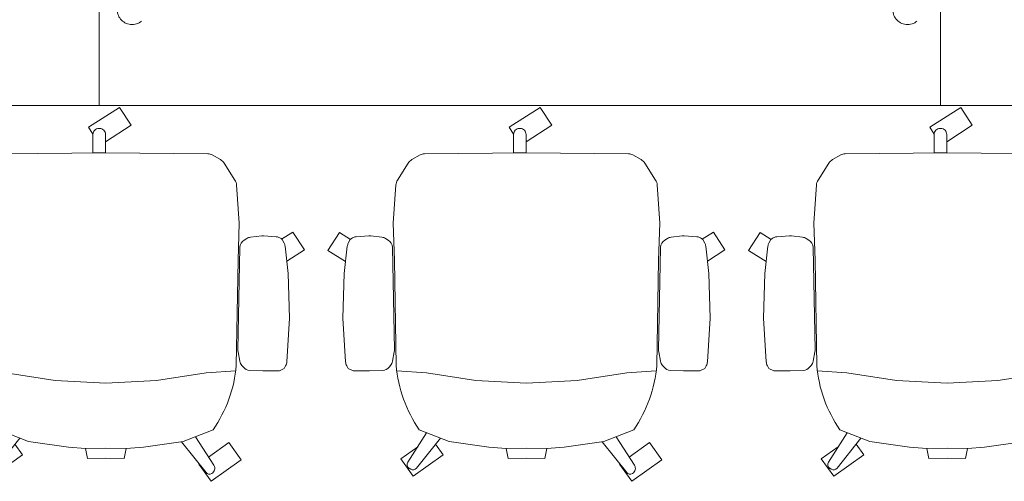
# Model space of a CAD drawing. Units: millimetres. Extents: x 11171 to 25774, y -3197 to 2870.
# Drawn here: x 12604 to 12791, y -2103 to -2015 of the extents above; entities that cross this region are included whole.
import ezdxf

# ---------------------------------------------------------------- set-up
doc = ezdxf.new("R2010")
doc.units = ezdxf.units.MM
doc.linetypes.add('HIDDEN', pattern=[9.525, 6.35, -3.175])
doc.layers.add('Düz_Çizgi_Addo', color=7, linetype='Continuous', lineweight=20)
doc.layers.add('Kesik_Çizgi_Addo', color=7, linetype='HIDDEN', lineweight=5)

# ---------------------------------------------------------------- blocks, each defined once
blk = doc.blocks.new('O-Live_Addo')
at = {"layer": 'Düz_Çizgi_Addo'}
for p, q in [((-20.76, 60.19), (-21.03, 60.02)), ((-15.12, 54.28), (-19.67, 59.99)), ((15.65, 54.97), (20.32, 60.82)), ((21.4, 61.02), (21.43, 61.01)), ((-21.31, 58.85), (-17.73, 53.26)), ((21.8, 59.44), (18.33, 54.02)), ((-8.36, 43.31), (-17.78, 41.87)), ((1.27, 43.79), (-8.36, 43.31)), ((1.27, 43.79), (10.9, 43.31)), ((10.9, 43.31), (20.32, 41.87)), ((-17.78, 41.87), (-23.42, 41.46)), ((20.32, 41.87), (25.96, 41.46))]:
    blk.add_line(p, q, dxfattribs=at)
for points in [[(18.99, 59.16), (18.94, 59.2), (21.3, 62.49), (27, 58.41), (24.64, 55.11), (20.79, 57.87)], [(-19.43, 55.91), (-22.66, 58.23), (-20.29, 61.52), (-14.6, 57.44), (-16.04, 55.43)], [(-33.15, 20.69), (-36.49, 18.55), (-34.3, 15.14), (-32.22, 16.47)], [(35.68, 20.62), (39.02, 18.48), (36.83, 15.06), (34.7, 16.43)], [(1.19, -2.13), (6.06, -5.25), (3.87, -8.66), (-2.04, -4.88), (-1.19, -3.56)]]:
    blk.add_lwpolyline(points, dxfattribs=at)
blk.add_lwpolyline([(-2.6, 56.27), (-2.2, 58.18), (1.27, 58.11), (4.74, 58.18), (5.14, 56.27), (1.27, 56.19), (-2.6, 56.27), (-5.87, 55.98), (-13.46, 54.92), (-19.13, 52.71, 0.129038), (-23.54, 40.43), (-23.86, 20.41), (-24.11, 13.39), (-23.58, 6.11, 0.123303), (-23.28, 5.19), (-21.24, 1.96, 0.122815), (-20.54, 1.29), (-18.96, 0.38, 0.127962), (-18.14, 0.16), (1.27, -0.02), (20.68, 0.16, 0.127962), (21.49, 0.38), (23.08, 1.29, 0.122815), (23.78, 1.96), (25.82, 5.19, 0.123303), (26.12, 6.11), (26.65, 13.39), (26.4, 20.41), (26.08, 40.43, 0.129038), (21.66, 52.71), (16, 54.92), (8.4, 55.98), (5.14, 56.27)], format="xyb", dxfattribs=at)
for points in [[(-24.22, 17.99, -0.258394), (-25.04, 16.58), (-25.56, 16.27, -0.105055), (-26.22, 16.04), (-28.36, 15.78, -0.049513), (-28.69, 15.77), (-31.12, 15.96, -0.15049), (-32.04, 16.32), (-32.27, 16.51), (-32.62, 17.15, -0.096943), (-32.81, 17.76), (-33.41, 22.97), (-33.65, 31.42), (-33.14, 39.78, -0.115041), (-32.92, 40.51), (-32.62, 41.03), (-31.72, 41.44), (-28.6, 41.49), (-26.1, 41.39, -0.211678), (-24.88, 40.79), (-24.58, 40.43, -0.129199), (-24.21, 39.66), (-23.87, 37.84, -0.051041), (-23.84, 37.5)], [(26.76, 17.99, 0.258394), (27.58, 16.58), (28.1, 16.27, 0.105055), (28.76, 16.04), (30.9, 15.78, 0.049513), (31.23, 15.77), (33.66, 15.96, 0.15049), (34.58, 16.32), (34.81, 16.51), (35.16, 17.15, 0.096943), (35.35, 17.76), (35.95, 22.97), (36.19, 31.42), (35.68, 39.78, 0.115041), (35.46, 40.51), (35.16, 41.03), (34.26, 41.44), (31.14, 41.49), (28.64, 41.39, 0.211678), (27.42, 40.79), (27.12, 40.43, 0.129199), (26.75, 39.66), (26.41, 37.84, 0.051041), (26.38, 37.5)], [(0.07, -4.63), (-0.07, -4.63, -0.414214), (-1.19, -3.51), (-1.19, 0), (1.19, 0), (1.19, -3.51, -0.414214)]]:
    blk.add_lwpolyline(points, format="xyb", close=True, dxfattribs=at)
for centre, radius, start, end in [((-20.6, 59.3), 0.84, 120.6467, 212.6189), ((-20.33, 59.46), 0.84, 38.5722, 120.6467), ((20.97, 60.3), 0.84, 59.3533, 141.4278), ((20.86, 60.05), 1.12, 327.3811, 59.3533)]:
    blk.add_arc(centre, radius, start, end, dxfattribs=at)
blk = doc.blocks.new('01 ARS MT RL 2A RA 280 120 075-Plan')
at = {"layer": 'Düz_Çizgi_Addo'}
for points in [[(-80, -120), (-131.7, -120, -0.414214), (-140, -111.7), (-140, -8.3, -0.414214), (-131.7, 0), (-80, 0)], [(80, -120), (131.7, -120, 0.414214), (140, -111.7), (140, -8.3, 0.414214), (131.7, 0), (80, 0)]]:
    blk.add_lwpolyline(points, format="xyb", close=True, dxfattribs=at)
blk.add_lwpolyline([(-80, -120), (80, -120), (80, -65.7), (-80, -65.7)], close=True, dxfattribs=at)
at = {"layer": 'Kesik_Çizgi_Addo'}
for centre, start, end in [((-73.75, -101.75), 180, 0), ((-73.75, -101.75), 180.0005, 359.9995), ((73.75, -101.75), 180, 360), ((73.75, -101.75), 180.0005, 359.9995)]:
    blk.add_arc(centre, 2.83, start, end, dxfattribs=at)

msp = doc.modelspace()

# ---------------------------------------------------------------- block references
at = {"xscale": -1, "rotation": 180}
for p in [(12618.82, -2040.52), (12698.82, -2040.52), (12778.82, -2040.52)]:
    msp.add_blockref('O-Live_Addo', p, dxfattribs=at)
at = {"layer": 'Düz_Çizgi_Addo'}
msp.add_blockref('01 ARS MT RL 2A RA 280 120 075-Plan', (12698.82, -1911.52), dxfattribs=at)

doc.saveas('drawing.dxf')
